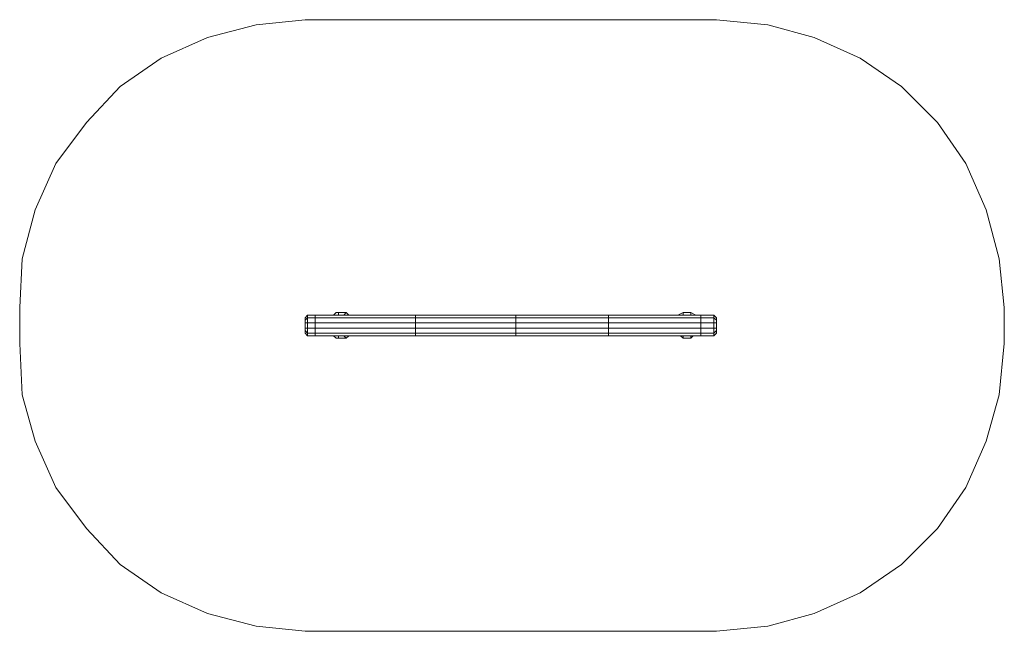
# Model space of a CAD drawing. Units: millimetres. Extents: x 520 to 7213, y -19 to 7727.
# Drawn here: x 520 to 7213, y -19 to 4142 of the extents above; entities that cross this region are included whole.
import ezdxf

# ---------------------------------------------------------------- set-up
doc = ezdxf.new("R2010")
doc.units = ezdxf.units.MM
doc.layers.add('omkreds', color=7, linetype='Continuous', lineweight=9)
doc.layers.add('robinia', color=32, linetype='Continuous', lineweight=9)

msp = doc.modelspace()

# ---------------------------------------------------------------- linework, layer by layer
at = {"layer": 'omkreds'}
msp.add_lwpolyline([(537.8, 1589.5), (625.1, 1275.1), (765.8, 959.8), (975.4, 680.4), (1202.4, 435.9), (1481.8, 242.8), (1796.2, 103.1), (2128, 15.8), (2459.8, -19.1), (5256, -19.1), (5605.3, 15.8), (5919.7, 103.1), (6234, 242.8), (6514.4, 435.9), (6758.9, 680.4), (6951, 959.8), (7090.7, 1275.1), (7178, 1589.5), (7213, 1939.7), (7213, 2184.2), (7178, 2516.1), (7090.7, 2848.8), (6951, 3163.2), (6758.9, 3442.6), (6514.4, 3688.1), (6234, 3880.2), (5919.7, 4019.9), (5605.3, 4107.2), (5256, 4142.2), (2459.8, 4142.2), (2128, 4107.2), (1796.2, 4019.9), (1481.8, 3880.2), (1202.4, 3688.1), (975.4, 3442.6), (765.8, 3163.2), (625.1, 2848.8), (537.8, 2516.1), (520.3, 2184.2), (520.3, 1939.7)], close=True, dxfattribs=at)
at = {"layer": 'robinia'}
for points in [[(2652.9, 2131.9), (2670.4, 2149.3)], [(2740.2, 2149.3), (2687.8, 2149.3), (2670.4, 2149.3), (2740.2, 2149.3)], [(2670.4, 2149.3), (2687.8, 2149.3), (2740.2, 2149.3)], [(4994.1, 2131.9), (5029, 2149.3), (5081.4, 2149.3), (5029, 2149.3)], [(5029, 2131.9), (5081.4, 2131.9), (5081.4, 2149.3), (5116.3, 2131.9), (5081.4, 2149.3), (5081.4, 2131.9), (5081.4, 2149.3), (5029, 2149.3), (5029, 2131.9), (5029, 2149.3), (5029, 2131.9), (5011.5, 2131.9)], [(5116.3, 2131.9), (5081.4, 2149.3)], [(2477.3, 2131.9), (2459.8, 2114.4), (2459.8, 2096.9), (2477.3, 2114.4), (2477.3, 2079.5), (2477.3, 2044.5), (2477.3, 2079.5), (2459.8, 2079.5), (2459.8, 2096.9), (2459.8, 2114.4)], [(2477.3, 2114.4), (2477.3, 2079.5), (2459.8, 2079.5), (2459.8, 2044.5), (2459.8, 2027.1), (2477.3, 2009.6), (2477.3, 1992.1), (2459.8, 2009.6), (2459.8, 2027.1), (2459.8, 2044.5), (2477.3, 2044.5), (2477.3, 2009.6), (2477.3, 2044.5), (2459.8, 2044.5), (2459.8, 2079.5), (2459.8, 2096.9)], [(2477.3, 2131.9), (2477.3, 2114.4)], [(2687.8, 2131.9), (2722.8, 2131.9), (2740.2, 2131.9), (2722.8, 2131.9), (2687.8, 2131.9), (2670.4, 2131.9)], [(5011.5, 2131.9), (5029, 2131.9), (5046.4, 2131.9), (5029, 2131.9)], [(5029, 2131.9), (5081.4, 2131.9)], [(5081.4, 2131.9), (5098.8, 2131.9)], [(5151.2, 2114.4), (5238.6, 2114.4), (5238.6, 2131.9), (5151.2, 2131.9)], [(5151.2, 2079.5), (5238.6, 2079.5), (5238.6, 2114.4), (5151.2, 2114.4)], [(5151.2, 2044.5), (5238.6, 2044.5), (5238.6, 2079.5), (5151.2, 2079.5)], [(5238.6, 2114.4), (5256, 2096.9), (5256, 2114.4), (5238.6, 2131.9)], [(5238.6, 2079.5), (5256, 2079.5), (5256, 2096.9), (5238.6, 2114.4)], [(5238.6, 2044.5), (5256, 2044.5), (5256, 2079.5), (5238.6, 2079.5)], [(2477.3, 2009.6), (2477.3, 1992.1), (2459.8, 2009.6), (2459.8, 2027.1), (2477.3, 2009.6)], [(2529.7, 2009.6), (2529.7, 1992.1), (2477.3, 1992.1), (2477.3, 2009.6), (2529.7, 2009.6)], [(5151.2, 2009.6), (5238.6, 2009.6), (5238.6, 2044.5), (5151.2, 2044.5)], [(5151.2, 1992.1), (5238.6, 1992.1), (5238.6, 2009.6), (5151.2, 2009.6)], [(5238.6, 2009.6), (5256, 2027.1), (5256, 2044.5), (5238.6, 2044.5)], [(5238.6, 1992.1), (5256, 2009.6), (5256, 2027.1), (5238.6, 2009.6)], [(5256, 2009.6), (5238.6, 1992.1)], [(2670.4, 1974.7), (2687.8, 1974.7), (2670.4, 1974.7), (2652.9, 1992.1)], [(2687.8, 1974.7), (2687.8, 1992.1), (2722.8, 1992.1), (2740.2, 1974.7)], [(2757.7, 1992.1), (2740.2, 1974.7)], [(5029, 1974.7), (5081.4, 1974.7), (5098.8, 1992.1), (5081.4, 1974.7), (5029, 1974.7), (5011.5, 1992.1)], [(5029, 1992.1), (5046.4, 1992.1), (5029, 1992.1), (5081.4, 1992.1)], [(5081.4, 1974.7), (5081.4, 1992.1), (5029, 1992.1), (5029, 1974.7)], [(5029, 1992.1), (5029, 1974.7)], [(5098.8, 1992.1), (5081.4, 1974.7)], [(5238.6, 1992.1), (5151.2, 1992.1)]]:
    msp.add_lwpolyline(points, close=True, dxfattribs=at)
for points in [[(2740.2, 2131.9), (2722.8, 2131.9), (2740.2, 2149.3), (2757.7, 2131.9), (2740.2, 2149.3), (2687.8, 2149.3), (2687.8, 2131.9), (2670.4, 2131.9), (2687.8, 2131.9), (2687.8, 2149.3), (2687.8, 2131.9), (2722.8, 2131.9), (2740.2, 2149.3)], [(2757.7, 2131.9), (2740.2, 2149.3)], [(2529.7, 1992.1), (2477.3, 1992.1), (2529.7, 1992.1), (2529.7, 2009.6), (2477.3, 2009.6), (2477.3, 2044.5), (2529.7, 2044.5), (2529.7, 2009.6), (2529.7, 2044.5), (2529.7, 2079.5), (2477.3, 2079.5), (2477.3, 2044.5), (2529.7, 2044.5), (2529.7, 2079.5), (2529.7, 2114.4), (2477.3, 2114.4), (2477.3, 2079.5), (2529.7, 2079.5), (2529.7, 2114.4), (2529.7, 2131.9), (2477.3, 2131.9), (2477.3, 2114.4), (2529.7, 2114.4), (2529.7, 2131.9), (2477.3, 2131.9)], [(3211.7, 1992.1), (2529.7, 1992.1), (3211.7, 1992.1), (3211.7, 2009.6), (2529.7, 2009.6), (2529.7, 1992.1), (3211.7, 1992.1), (3211.7, 2009.6), (3211.7, 2044.5), (2529.7, 2044.5), (2529.7, 2009.6), (3211.7, 2009.6), (3211.7, 2044.5), (3211.7, 2079.5), (2529.7, 2079.5), (2529.7, 2044.5), (3211.7, 2044.5), (3211.7, 2079.5), (3211.7, 2114.4), (2529.7, 2114.4), (2529.7, 2079.5), (3211.7, 2079.5), (3211.7, 2114.4), (3211.7, 2131.9), (2529.7, 2131.9), (3211.7, 2131.9), (3211.7, 2114.4), (2529.7, 2114.4), (2529.7, 2131.9)], [(2722.8, 2131.9), (2687.8, 2131.9), (2670.4, 2131.9)], [(2687.8, 2131.9), (2722.8, 2131.9)], [(3211.7, 2131.9), (3211.7, 2114.4), (3892.8, 2114.4), (3892.8, 2131.9), (3211.7, 2131.9), (3892.8, 2131.9), (3892.8, 2114.4), (3892.8, 2079.5), (3211.7, 2079.5), (3211.7, 2114.4), (3892.8, 2114.4), (3892.8, 2079.5), (3892.8, 2044.5), (3211.7, 2044.5), (3211.7, 2079.5), (3892.8, 2079.5), (3892.8, 2044.5), (3892.8, 2009.6), (3211.7, 2009.6), (3211.7, 2044.5), (3892.8, 2044.5), (3892.8, 2009.6), (3892.8, 1992.1), (3211.7, 1992.1), (3892.8, 1992.1), (3211.7, 1992.1), (3211.7, 2009.6), (3892.8, 2009.6), (3892.8, 1992.1)], [(3892.8, 2131.9), (3892.8, 2114.4), (4522.5, 2114.4), (4522.5, 2131.9), (3892.8, 2131.9), (4522.5, 2131.9), (4522.5, 2114.4), (4522.5, 2079.5), (3892.8, 2079.5), (3892.8, 2114.4), (4522.5, 2114.4), (4522.5, 2079.5), (4522.5, 2044.5), (3892.8, 2044.5), (3892.8, 2079.5), (4522.5, 2079.5), (4522.5, 2044.5), (4522.5, 2009.6), (3892.8, 2009.6), (3892.8, 2044.5), (4522.5, 2044.5), (4522.5, 2009.6), (4522.5, 1992.1), (3892.8, 1992.1), (4522.5, 1992.1), (3892.8, 1992.1), (3892.8, 2009.6), (4522.5, 2009.6), (4522.5, 1992.1)], [(4522.5, 2131.9), (4522.5, 2114.4), (5151.2, 2114.4), (5151.2, 2131.9), (4522.5, 2131.9), (5151.2, 2131.9), (5151.2, 2114.4), (5151.2, 2079.5), (4522.5, 2079.5), (4522.5, 2114.4), (5151.2, 2114.4), (5151.2, 2079.5), (5151.2, 2044.5), (4522.5, 2044.5), (4522.5, 2079.5), (5151.2, 2079.5), (5151.2, 2044.5), (5151.2, 2009.6), (4522.5, 2009.6), (4522.5, 2044.5), (5151.2, 2044.5), (5151.2, 2009.6), (5151.2, 1992.1), (4522.5, 1992.1), (5151.2, 1992.1), (4522.5, 1992.1), (4522.5, 2009.6), (5151.2, 2009.6), (5151.2, 1992.1)], [(5081.4, 2131.9), (5098.8, 2131.9), (5081.4, 2131.9), (5098.8, 2131.9), (5046.4, 2131.9), (5029, 2131.9), (5046.4, 2131.9)], [(5046.4, 2131.9), (5098.8, 2131.9)], [(5046.4, 2131.9), (5098.8, 2131.9), (5081.4, 2131.9)], [(5238.6, 2114.4), (5238.6, 2131.9), (5151.2, 2131.9)], [(5256, 2096.9), (5256, 2114.4), (5238.6, 2131.9)], [(5238.6, 2079.5), (5238.6, 2114.4)], [(5238.6, 2044.5), (5238.6, 2079.5)], [(5256, 2079.5), (5256, 2096.9)], [(5256, 2044.5), (5256, 2079.5)], [(2459.8, 2009.6), (2477.3, 1992.1)], [(5238.6, 2009.6), (5238.6, 2044.5)], [(5238.6, 1992.1), (5238.6, 2009.6)], [(5256, 2027.1), (5256, 2044.5)], [(5256, 2009.6), (5256, 2027.1)], [(2740.2, 1974.7), (2670.4, 1974.7), (2740.2, 1974.7), (2687.8, 1974.7), (2740.2, 1974.7), (2757.7, 1992.1)], [(2740.2, 1974.7), (2722.8, 1992.1), (2687.8, 1992.1), (2687.8, 1974.7)], [(2722.8, 1992.1), (2687.8, 1992.1)], [(5081.4, 1974.7), (5029, 1974.7)], [(5081.4, 1992.1), (5081.4, 1974.7)]]:
    msp.add_lwpolyline(points, dxfattribs=at)
at = {"layer": 'robinia', "flags": 128}
for points in [[(2459.8, 2079.5), (2459.8, 2044.5), (2459.8, 2079.5), (2459.8, 2096.9), (2459.8, 2114.4), (2459.8, 2096.9), (2459.8, 2079.5), (2459.8, 2044.5), (2459.8, 2027.1), (2459.8, 2009.6), (2459.8, 2027.1), (2459.8, 2044.5)], [(2459.8, 2096.9), (2459.8, 2114.4)], [(5256, 2114.4), (5256, 2096.9), (5256, 2079.5), (5256, 2044.5), (5256, 2027.1)], [(5256, 2079.5), (5256, 2096.9)], [(2459.8, 2027.1), (2459.8, 2009.6)], [(5256, 2027.1), (5256, 2044.5)], [(5256, 2027.1), (5256, 2009.6)]]:
    msp.add_lwpolyline(points, dxfattribs=at)
for points in [[(2459.8, 2079.5), (2459.8, 2096.9), (2459.8, 2079.5)], [(5256, 2114.4), (5256, 2096.9)], [(5256, 2096.9), (5256, 2079.5), (5256, 2096.9)], [(5256, 2044.5), (5256, 2079.5)], [(2459.8, 2027.1), (2459.8, 2044.5), (2459.8, 2027.1)], [(5256, 2044.5), (5256, 2027.1), (5256, 2044.5)], [(5256, 2009.6), (5256, 2027.1)]]:
    msp.add_lwpolyline(points, close=True, dxfattribs=at)

doc.saveas('drawing.dxf')
